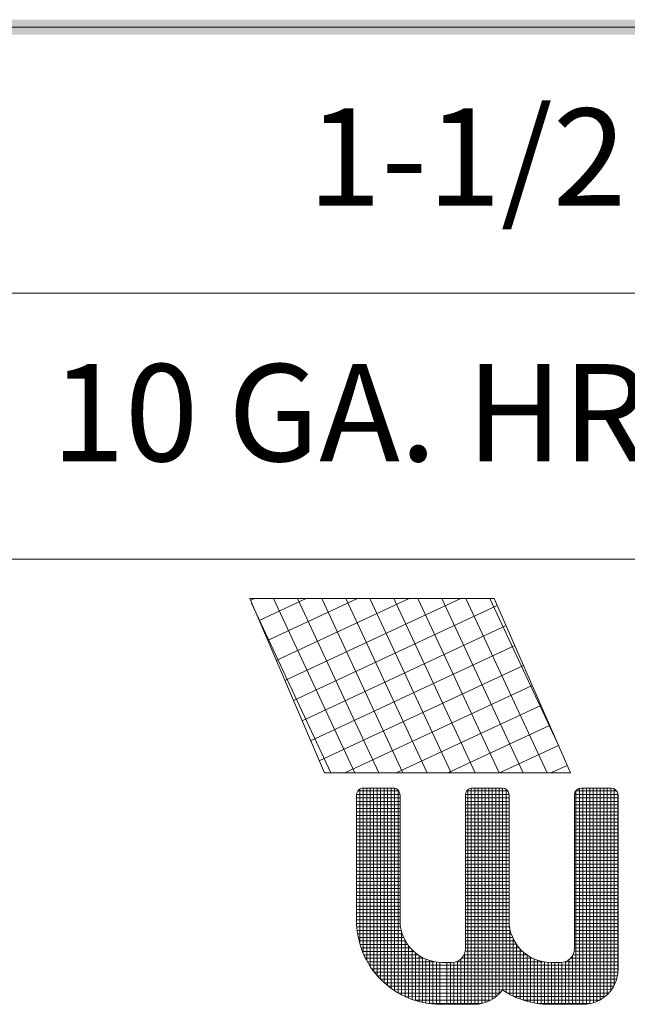
# Model space of a CAD drawing. Units: inches. Extents: x -0.1 to 10.8, y -0.4 to 13.8.
# Drawn here: x 4.9 to 5.6, y 0.6 to 1.8 of the extents above; entities that cross this region are included whole.
import ezdxf

# ---------------------------------------------------------------- set-up
doc = ezdxf.new("R2010")
doc.units = ezdxf.units.IN
doc.header["$LTSCALE"] = 0.375
doc.header["$MEASUREMENT"] = 0
doc.layers.add('dim', color=1, linetype='Continuous', lineweight=9)
doc.styles.add('STD', font='txt')

# ---------------------------------------------------------------- blocks, each defined once
blk = doc.blocks.new('*X12')
at = {"color": 0}
for p, q in [((3.2305, 6.6785), (3.2419, 6.6838)), ((3.4609, 6.1838), (3.2337, 6.671)), ((3.2551, 6.621), (3.3898, 6.6838)), ((3.2797, 6.5635), (3.5377, 6.6838)), ((3.5298, 6.1838), (3.2967, 6.6838)), ((3.3044, 6.5061), (3.6855, 6.6838)), ((3.329, 6.4486), (3.8334, 6.6838)), ((3.3536, 6.3911), (3.9383, 6.6637)), ((3.5988, 6.1838), (3.3656, 6.6838)), ((3.6678, 6.1838), (3.4346, 6.6838)), ((3.7367, 6.1838), (3.5036, 6.6838)), ((3.8057, 6.1838), (3.5725, 6.6838)), ((3.8746, 6.1838), (3.6415, 6.6838)), ((3.9436, 6.1838), (3.7104, 6.6838)), ((4.0126, 6.1838), (3.7794, 6.6838)), ((4.0815, 6.1838), (3.8484, 6.6838)), ((4.1098, 6.2711), (3.9173, 6.6838)), ((3.3783, 6.3336), (3.9633, 6.6065)), ((3.4029, 6.2762), (3.9884, 6.5492)), ((3.4275, 6.2187), (4.0134, 6.4919)), ((3.5006, 6.1838), (4.0384, 6.4346)), ((3.6485, 6.1838), (4.0634, 6.3773)), ((3.7964, 6.1838), (4.0884, 6.32)), ((3.9443, 6.1838), (4.1134, 6.2627)), ((4.0922, 6.1838), (4.1385, 6.2054))]:
    blk.add_line(p, q, dxfattribs=at)
blk = doc.blocks.new('*X16')
at = {"color": 0}
for p, q in [((3.5399, 6.1306), (3.6647, 6.1306)), ((3.5436, 6.1406), (3.6609, 6.1406)), ((3.549, 5.7029), (3.5489, 6.1456)), ((3.559, 5.6747), (3.5589, 6.1488)), ((3.569, 5.654), (3.5689, 6.1488)), ((3.579, 5.6373), (3.5789, 6.1488)), ((3.589, 5.6232), (3.5889, 6.1488)), ((3.599, 5.6109), (3.5989, 6.1488)), ((3.609, 5.6001), (3.6089, 6.1488)), ((3.619, 5.5906), (3.6189, 6.1488)), ((3.629, 5.5821), (3.6289, 6.1488)), ((3.639, 5.5744), (3.6389, 6.1488)), ((3.649, 5.5675), (3.6489, 6.1484)), ((3.659, 5.5614), (3.6589, 6.1429)), ((3.8524, 6.1307), (3.9772, 6.1307)), ((3.8562, 6.1407), (3.9734, 6.1407)), ((3.859, 5.5288), (3.8589, 6.1437)), ((3.869, 5.5288), (3.8689, 6.1485)), ((3.879, 5.5288), (3.8789, 6.1488)), ((3.889, 5.5295), (3.8889, 6.1488)), ((3.899, 5.5312), (3.8989, 6.1488)), ((3.909, 5.534), (3.9089, 6.1488)), ((3.919, 5.5379), (3.9189, 6.1488)), ((3.929, 5.5432), (3.9289, 6.1488)), ((3.939, 5.5501), (3.9389, 6.1488)), ((3.949, 5.5591), (3.9489, 6.1488)), ((3.959, 5.5692), (3.9589, 6.1487)), ((3.969, 5.5629), (3.9689, 6.1451)), ((4.1649, 6.1307), (4.2897, 6.1307)), ((4.1687, 6.1407), (4.2858, 6.1407)), ((4.169, 5.5288), (4.1689, 6.141)), ((4.179, 5.5288), (4.1789, 6.1479)), ((4.189, 5.5288), (4.1889, 6.1488)), ((4.199, 5.5292), (4.1989, 6.1488)), ((4.209, 5.5307), (4.2089, 6.1488)), ((4.219, 5.5332), (4.2189, 6.1488)), ((4.229, 5.5368), (4.2289, 6.1488)), ((4.239, 5.5418), (4.2389, 6.1488)), ((4.249, 5.5482), (4.2489, 6.1488)), ((4.259, 5.5567), (4.2589, 6.1488)), ((4.269, 5.5678), (4.2689, 6.1488)), ((4.279, 5.5837), (4.2789, 6.1466)), ((4.289, 5.6165), (4.2889, 6.1346)), ((3.5398, 6.1206), (3.6648, 6.1206)), ((3.5398, 6.1106), (3.6648, 6.1106)), ((3.5398, 6.1006), (3.6648, 6.1006)), ((3.8523, 6.1207), (3.9773, 6.1207)), ((3.8523, 6.1107), (3.9773, 6.1107)), ((3.8523, 6.1007), (3.9773, 6.1007)), ((4.1648, 6.1207), (4.2898, 6.1207)), ((4.1648, 6.1107), (4.2898, 6.1107)), ((4.1648, 6.1007), (4.2898, 6.1007)), ((3.5398, 6.0906), (3.6648, 6.0906)), ((3.5398, 6.0806), (3.6648, 6.0806)), ((3.5398, 6.0706), (3.6648, 6.0706)), ((3.8523, 6.0907), (3.9773, 6.0907)), ((3.8523, 6.0807), (3.9773, 6.0807)), ((3.8523, 6.0707), (3.9773, 6.0707)), ((4.1648, 6.0907), (4.2898, 6.0907)), ((4.1648, 6.0807), (4.2898, 6.0807)), ((4.1648, 6.0707), (4.2898, 6.0707)), ((3.5398, 6.0606), (3.6648, 6.0606)), ((3.5398, 6.0506), (3.6648, 6.0506)), ((3.8523, 6.0607), (3.9773, 6.0607)), ((3.8523, 6.0507), (3.9773, 6.0507)), ((4.1648, 6.0607), (4.2898, 6.0607)), ((4.1648, 6.0507), (4.2898, 6.0507)), ((3.5398, 6.0406), (3.6648, 6.0406)), ((3.5398, 6.0306), (3.6648, 6.0306)), ((3.5398, 6.0206), (3.6648, 6.0206)), ((3.8523, 6.0407), (3.9773, 6.0407)), ((3.8523, 6.0307), (3.9773, 6.0307)), ((3.8523, 6.0207), (3.9773, 6.0207)), ((4.1648, 6.0407), (4.2898, 6.0407)), ((4.1648, 6.0307), (4.2898, 6.0307)), ((4.1648, 6.0207), (4.2898, 6.0207)), ((3.5398, 6.0106), (3.6648, 6.0106)), ((3.5398, 6.0006), (3.6648, 6.0006)), ((3.5398, 5.9906), (3.6648, 5.9906)), ((3.8523, 6.0107), (3.9773, 6.0107)), ((3.8523, 6.0007), (3.9773, 6.0007)), ((3.8523, 5.9907), (3.9773, 5.9907)), ((4.1648, 6.0107), (4.2898, 6.0107)), ((4.1648, 6.0007), (4.2898, 6.0007)), ((4.1648, 5.9907), (4.2898, 5.9907)), ((3.5398, 5.9806), (3.6648, 5.9806)), ((3.5398, 5.9706), (3.6648, 5.9706)), ((3.5398, 5.9606), (3.6648, 5.9606)), ((3.8523, 5.9807), (3.9773, 5.9807)), ((3.8523, 5.9707), (3.9773, 5.9707)), ((3.8523, 5.9607), (3.9773, 5.9607)), ((4.1648, 5.9807), (4.2898, 5.9807)), ((4.1648, 5.9707), (4.2898, 5.9707)), ((4.1648, 5.9607), (4.2898, 5.9607)), ((3.5398, 5.9506), (3.6648, 5.9506)), ((3.5398, 5.9406), (3.6648, 5.9406)), ((3.5398, 5.9306), (3.6648, 5.9306)), ((3.8523, 5.9507), (3.9773, 5.9507)), ((3.8523, 5.9407), (3.9773, 5.9407)), ((3.8523, 5.9307), (3.9773, 5.9307)), ((4.1648, 5.9507), (4.2898, 5.9507)), ((4.1648, 5.9407), (4.2898, 5.9407)), ((4.1648, 5.9307), (4.2898, 5.9307)), ((3.5398, 5.9206), (3.6648, 5.9206)), ((3.5398, 5.9106), (3.6648, 5.9106)), ((3.8523, 5.9207), (3.9773, 5.9207)), ((3.8523, 5.9107), (3.9773, 5.9107)), ((4.1648, 5.9207), (4.2898, 5.9207)), ((4.1648, 5.9107), (4.2898, 5.9107)), ((3.5398, 5.9006), (3.6648, 5.9006)), ((3.5398, 5.8906), (3.6648, 5.8906)), ((3.5398, 5.8806), (3.6648, 5.8806)), ((3.8523, 5.9007), (3.9773, 5.9007)), ((3.8523, 5.8907), (3.9773, 5.8907)), ((3.8523, 5.8807), (3.9773, 5.8807)), ((4.1648, 5.9007), (4.2898, 5.9007)), ((4.1648, 5.8907), (4.2898, 5.8907)), ((4.1648, 5.8807), (4.2898, 5.8807)), ((3.5398, 5.8706), (3.6648, 5.8706)), ((3.5398, 5.8606), (3.6648, 5.8606)), ((3.5398, 5.8506), (3.6648, 5.8506)), ((3.8523, 5.8707), (3.9773, 5.8707)), ((3.8523, 5.8607), (3.9773, 5.8607)), ((3.8523, 5.8507), (3.9773, 5.8507)), ((4.1648, 5.8707), (4.2898, 5.8707)), ((4.1648, 5.8607), (4.2898, 5.8607)), ((4.1648, 5.8507), (4.2898, 5.8507)), ((3.5398, 5.8406), (3.6648, 5.8406)), ((3.5398, 5.8306), (3.6648, 5.8306)), ((3.5398, 5.8206), (3.6648, 5.8206)), ((3.8523, 5.8407), (3.9773, 5.8407)), ((3.8523, 5.8307), (3.9773, 5.8307)), ((3.8523, 5.8207), (3.9773, 5.8207)), ((4.1648, 5.8407), (4.2898, 5.8407)), ((4.1648, 5.8307), (4.2898, 5.8307)), ((4.1648, 5.8207), (4.2898, 5.8207)), ((3.5398, 5.8106), (3.6648, 5.8106)), ((3.5398, 5.8006), (3.6648, 5.8006)), ((3.5398, 5.7906), (3.6648, 5.7906)), ((3.8523, 5.8107), (3.9773, 5.8107)), ((3.8523, 5.8007), (3.9773, 5.8007)), ((3.8523, 5.7907), (3.9773, 5.7907)), ((4.1648, 5.8107), (4.2898, 5.8107)), ((4.1648, 5.8007), (4.2898, 5.8007)), ((4.1648, 5.7907), (4.2898, 5.7907)), ((3.5398, 5.7806), (3.6648, 5.7806)), ((3.5398, 5.7706), (3.6648, 5.7706)), ((3.5399, 5.7606), (3.6651, 5.7606)), ((3.8523, 5.7807), (3.9773, 5.7807)), ((3.8523, 5.7707), (3.9773, 5.7707)), ((3.8523, 5.7607), (3.9776, 5.7607)), ((4.1648, 5.7807), (4.2898, 5.7807)), ((4.1648, 5.7707), (4.2898, 5.7707)), ((4.1648, 5.7607), (4.2898, 5.7607)), ((3.5405, 5.7506), (3.6662, 5.7506)), ((3.5414, 5.7406), (3.6681, 5.7406)), ((3.669, 5.5559), (3.669, 5.7373)), ((3.8523, 5.7507), (3.9787, 5.7507)), ((3.8523, 5.7407), (3.9806, 5.7407)), ((3.979, 5.5572), (3.979, 5.7486)), ((4.1648, 5.7507), (4.2898, 5.7507)), ((4.1648, 5.7407), (4.2898, 5.7407)), ((3.5428, 5.7306), (3.671, 5.7306)), ((3.5447, 5.7206), (3.6749, 5.7206)), ((3.5469, 5.7106), (3.6798, 5.7106)), ((3.679, 5.551), (3.679, 5.7121)), ((3.8523, 5.7307), (3.9835, 5.7307)), ((3.8523, 5.7207), (3.9873, 5.7207)), ((3.8523, 5.7107), (3.9923, 5.7107)), ((3.989, 5.5522), (3.989, 5.7171)), ((4.1648, 5.7307), (4.2898, 5.7307)), ((4.1648, 5.7207), (4.2898, 5.7207)), ((4.1648, 5.7107), (4.2898, 5.7107)), ((3.5497, 5.7006), (3.686, 5.7006)), ((3.5529, 5.6906), (3.6937, 5.6906)), ((3.5566, 5.6806), (3.7034, 5.6806)), ((3.689, 5.5466), (3.689, 5.6965)), ((3.699, 5.5428), (3.699, 5.6849)), ((3.709, 5.5395), (3.709, 5.6757)), ((3.8514, 5.6807), (4.0158, 5.6807)), ((3.8523, 5.7007), (3.9985, 5.7007)), ((3.8523, 5.6907), (4.0062, 5.6907)), ((3.999, 5.5477), (3.999, 5.6999)), ((4.009, 5.5437), (4.009, 5.6875)), ((4.019, 5.5403), (4.019, 5.6778)), ((4.164, 5.6807), (4.2898, 5.6807)), ((4.1648, 5.7007), (4.2898, 5.7007)), ((4.1648, 5.6907), (4.2898, 5.6907)), ((3.5608, 5.6706), (3.7157, 5.6706)), ((3.5655, 5.6606), (3.7328, 5.6607)), ((3.5709, 5.6506), (3.7637, 5.6507)), ((3.719, 5.5366), (3.719, 5.6684)), ((3.729, 5.5342), (3.729, 5.6625)), ((3.739, 5.5323), (3.739, 5.6579)), ((3.749, 5.5308), (3.749, 5.6543)), ((3.759, 5.5297), (3.759, 5.6516)), ((3.769, 5.529), (3.769, 5.6498)), ((3.779, 5.5288), (3.779, 5.6489)), ((3.799, 5.5288), (3.799, 5.6488)), ((3.809, 5.5288), (3.809, 5.6488)), ((3.819, 5.5288), (3.819, 5.6494)), ((3.8244, 5.6507), (4.0759, 5.6507)), ((3.829, 5.5288), (3.829, 5.6525)), ((3.839, 5.5288), (3.839, 5.659)), ((3.8407, 5.6607), (4.0452, 5.6607)), ((3.8479, 5.6707), (4.0282, 5.6707)), ((3.849, 5.5288), (3.849, 5.673)), ((4.029, 5.5373), (4.029, 5.6701)), ((4.039, 5.5348), (4.039, 5.6639)), ((4.049, 5.5327), (4.049, 5.6589)), ((4.059, 5.5311), (4.059, 5.6551)), ((4.069, 5.5299), (4.069, 5.6522)), ((4.079, 5.5292), (4.079, 5.6502)), ((4.089, 5.5288), (4.089, 5.6491)), ((4.099, 5.5288), (4.099, 5.6488)), ((4.109, 5.5288), (4.109, 5.6488)), ((4.119, 5.5288), (4.119, 5.6488)), ((4.129, 5.5288), (4.129, 5.649)), ((4.137, 5.6507), (4.2898, 5.6507)), ((4.139, 5.5288), (4.139, 5.6514)), ((4.149, 5.5288), (4.149, 5.657)), ((4.1533, 5.6607), (4.2898, 5.6607)), ((4.159, 5.5288), (4.159, 5.6681)), ((4.1605, 5.6707), (4.2898, 5.6707)), ((3.5769, 5.6406), (4.2898, 5.6407)), ((3.5835, 5.6306), (4.2898, 5.6307)), ((3.591, 5.6206), (4.2895, 5.6207)), ((3.5993, 5.6106), (4.2881, 5.6107)), ((3.6085, 5.6006), (4.2858, 5.6007)), ((3.619, 5.5906), (4.2823, 5.5907)), ((3.6308, 5.5806), (4.2775, 5.5807)), ((3.6444, 5.5706), (4.2712, 5.5707)), ((3.6603, 5.5606), (3.9505, 5.5607)), ((3.6797, 5.5506), (3.9397, 5.5507)), ((3.7053, 5.5406), (3.9246, 5.5407)), ((3.9728, 5.5607), (4.2631, 5.5607)), ((3.9922, 5.5507), (4.2523, 5.5507)), ((4.0177, 5.5407), (4.2372, 5.5407)), ((3.75, 5.5307), (3.8966, 5.5307)), ((4.0621, 5.5307), (4.2094, 5.5307))]:
    blk.add_line(p, q, dxfattribs=at)
blk = doc.blocks.new('Bavwm0')
for p, q in [((3.93709, 2.14614), (9.38302, 2.14614)), ((3.93711, 1.90614), (9.38302, 1.90614)), ((5.12279, 1.66614), (9.38302, 1.66614)), ((5.36938, 1.63048), (5.43681, 1.47314)), ((5.59009, 1.63048), (5.36938, 1.63048)), ((5.65879, 1.47314), (5.59009, 1.63048)), ((5.43681, 1.47314), (5.65879, 1.47314)), ((5.66875, 1.45948), (5.6955, 1.45948)), ((5.56412, 1.45319), (5.56412, 1.3399)), ((5.60345, 1.45319), (5.60345, 1.3399)), ((5.66245, 1.32303), (5.66245, 1.45319)), ((5.70179, 1.45319), (5.70179, 1.3399)), ((5.60345, 1.3399), (5.60345, 1.3399)), ((5.70179, 1.3399), (5.70179, 1.29585)), ((5.56412, 1.31473), (5.56412, 1.32303)), ((5.66245, 1.31473), (5.66245, 1.32303)), ((5.55153, 1.30214), (5.54445, 1.30214)), ((5.64121, 1.30214), (5.64987, 1.30214)), ((5.57198, 1.26438), (5.5413, 1.26438)), ((5.5413, 1.26438), (5.54445, 1.26438)), ((5.63965, 1.26438), (5.67032, 1.26438))]:
    blk.add_line(p, q)
for points in [[(5.54287, 1.30214), (5.54445, 1.30214), (5.54287, 1.30214, -0.414214), (5.50511, 1.3399), (5.50511, 1.45319, 0.414214), (5.49882, 1.45948), (5.47207, 1.45948, 0.414214), (5.46578, 1.45319), (5.46578, 1.3399, 0.414214), (5.5413, 1.26438), (5.55232, 1.26438)], [(5.56412, 1.32303), (5.56412, 1.45319, -0.414214), (5.57041, 1.45948), (5.59716, 1.45948)]]:
    blk.add_lwpolyline(points, format="xyb")
for centre, radius, start, end in [((5.59716, 1.45319), 0.00629, 0, 90), ((5.66875, 1.45319), 0.00629, 90, 180), ((5.6955, 1.45319), 0.00629, 0, 90), ((5.64121, 1.3399), 0.03776, 180, 270), ((5.55153, 1.31473), 0.01259, 270, 360), ((5.64987, 1.31473), 0.01259, 270, 0), ((5.67032, 1.29585), 0.03147, 270, 0), ((5.57198, 1.29585), 0.03147, 270, 323.88839), ((5.63965, 1.3399), 0.07552, 235.98591, 270)]:
    blk.add_arc(centre, radius, start, end)
blk.add_trace([(3.93034, 2.15289), (3.94384, 2.13939), (9.38302, 2.15289), (9.38302, 2.13939)])
at = {"xscale": 0.3146834454631564, "yscale": 0.3146834454631564, "zscale": 0.3146834454631564}
for name, p in [('*X12', (4.35352, -0.4728)), ('*X16', (4.35187, -0.47544))]:
    blk.add_blockref(name, p, dxfattribs=at)

msp = doc.modelspace()

# ---------------------------------------------------------------- block references
at = {"layer": 'dim', "xscale": 1.31, "yscale": 1.31, "zscale": 1.31}
msp.add_blockref('Bavwm0', (-1.8787, -1.0105), dxfattribs=at)

# ---------------------------------------------------------------- texts
at = {"layer": 'dim', "style": 'STD'}
for s, p in [('1-1/2" STEEL CROSS', (5.2239, 1.59)), ('10 GA. HRP&O STEEL ASTM A569', (4.9206, 1.2878))]:
    msp.add_text(s, height=0.114795, dxfattribs=at).set_placement(p)

doc.saveas('drawing.dxf')
